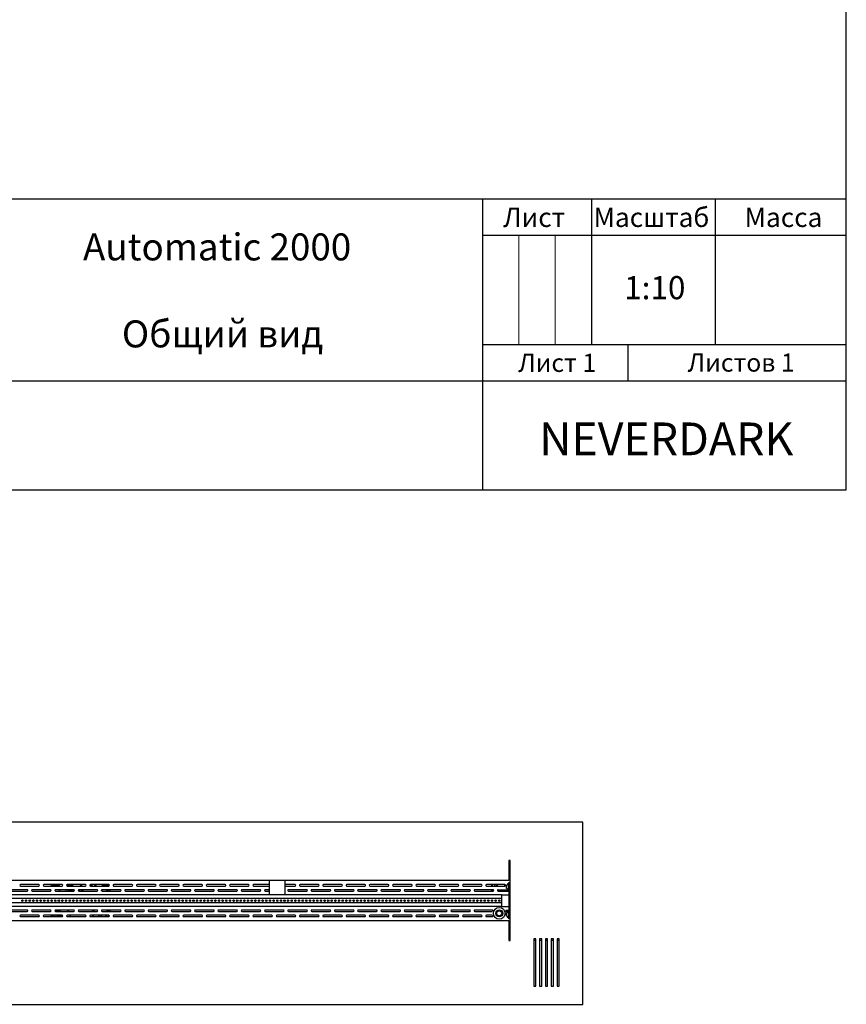
# Model space of a CAD drawing. Units: millimetres. Extents: x -3044 to 3202, y -117 to 6795.
# Drawn here: x 178 to 292, y -66 to 70 of the extents above; entities that cross this region are included whole.
import ezdxf

# ---------------------------------------------------------------- set-up
doc = ezdxf.new("R2010")
doc.units = ezdxf.units.MM
doc.styles.add('SLDTEXTSTYLE0', font='TXT', dxfattribs={"width": 0.605, "bigfont": 'bigfont'})
doc.styles.add('SLDTEXTSTYLE1', font='TXT', dxfattribs={"width": 0.605})

msp = doc.modelspace()

# ---------------------------------------------------------------- linework, layer by layer
at = {"color": 7, "linetype": 'Continuous', "lineweight": 25}
for p, q in [((291.75, 5.14), (291.75, 204.98)), ((172.34, 45.14), (291.75, 45.14)), ((241.75, 45.14), (241.75, 5.14)), ((256.75, 45.14), (256.75, 25.14)), ((273.75, 45.14), (273.75, 25.14)), ((241.75, 40.14), (291.75, 40.14)), ((241.75, 25.14), (291.75, 25.14)), ((261.75, 25.14), (261.75, 20.14)), ((172.34, 20.14), (291.75, 20.14)), ((12.64, 5.14), (291.75, 5.14)), ((255.57, -40.51), (55.57, -40.51)), ((255.57, -65.51), (255.57, -40.51)), ((245.57, -45.76), (245.37, -45.76)), ((245.37, -45.76), (245.37, -48.51)), ((245.55, -47.51), (245.55, -45.76)), ((245.57, -56.76), (245.57, -45.76)), ((245.37, -48.51), (65.77, -48.51)), ((212.47, -48.51), (212.47, -50.45)), ((214.67, -50.45), (214.67, -48.51)), ((245.37, -47.51), (245.57, -47.51)), ((179.22, -49.76), (176.72, -49.76)), ((176.72, -49.96), (179.22, -49.96)), ((180.82, -49.06), (178.32, -49.06)), ((178.32, -49.26), (180.82, -49.26)), ((182.42, -49.76), (179.92, -49.76)), ((179.92, -49.96), (182.42, -49.96)), ((184.02, -49.06), (181.52, -49.06)), ((181.52, -49.26), (184.02, -49.26)), ((182.57, -49.26), (182.57, -49.06)), ((182.59, -49.06), (182.59, -49.26)), ((182.84, -49.25), (182.85, -49.24)), ((182.86, -49.22), (182.85, -49.24)), ((185.62, -49.76), (183.12, -49.76)), ((183.12, -49.96), (185.62, -49.96)), ((184.58, -49.96), (184.58, -49.76)), ((184.75, -49.06), (184.62, -49.13)), ((187.22, -49.06), (184.72, -49.06)), ((184.72, -49.26), (187.22, -49.26)), ((184.87, -49.26), (184.87, -49.06)), ((184.87, -49.96), (184.87, -49.76)), ((184.89, -49.06), (184.89, -49.26)), ((184.89, -49.76), (184.89, -49.96)), ((184.95, -49.26), (184.95, -49.06)), ((184.95, -49.96), (184.95, -49.76)), ((184.97, -49.06), (184.97, -49.26)), ((184.97, -49.76), (184.97, -49.96)), ((184.98, -49.06), (184.98, -49.26)), ((184.98, -49.76), (184.98, -49.96)), ((185.1, -49.26), (185.1, -49.06)), ((185.1, -49.96), (185.1, -49.76)), ((185.11, -49.06), (185.11, -49.26)), ((185.11, -49.76), (185.11, -49.96)), ((185.23, -49.26), (185.23, -49.06)), ((185.23, -49.96), (185.23, -49.76)), ((185.24, -49.06), (185.24, -49.26)), ((185.24, -49.76), (185.24, -49.96)), ((185.36, -49.26), (185.36, -49.06)), ((185.36, -49.96), (185.36, -49.76)), ((185.37, -49.26), (185.37, -49.06)), ((185.37, -49.96), (185.37, -49.76)), ((185.39, -49.06), (185.39, -49.26)), ((185.39, -49.76), (185.39, -49.96)), ((185.45, -49.26), (185.45, -49.06)), ((185.45, -49.96), (185.45, -49.76)), ((185.47, -49.06), (185.47, -49.26)), ((185.47, -49.76), (185.47, -49.96)), ((188.82, -49.76), (186.32, -49.76)), ((186.32, -49.96), (188.82, -49.96)), ((186.47, -49.96), (186.47, -49.76)), ((186.59, -49.06), (186.52, -49.26)), ((186.67, -49.06), (186.67, -49.26)), ((186.67, -49.76), (186.67, -49.96)), ((186.8, -49.96), (186.95, -49.74)), ((190.42, -49.06), (187.92, -49.06)), ((187.92, -49.26), (190.42, -49.26)), ((192.02, -49.76), (189.52, -49.76)), ((189.52, -49.96), (192.02, -49.96)), ((190.27, -49.96), (190.12, -49.76)), ((190.14, -49.76), (190.28, -49.96)), ((190.28, -49.22), (190.28, -49.24)), ((190.28, -49.24), (190.29, -49.25)), ((190.55, -49.96), (190.55, -49.76)), ((190.57, -49.76), (190.57, -49.96)), ((193.62, -49.06), (191.12, -49.06)), ((191.12, -49.26), (193.62, -49.26)), ((195.22, -49.76), (192.72, -49.76)), ((192.72, -49.96), (195.22, -49.96)), ((196.82, -49.06), (194.32, -49.06)), ((194.32, -49.26), (196.82, -49.26)), ((198.42, -49.76), (195.92, -49.76)), ((195.92, -49.96), (198.42, -49.96)), ((200.02, -49.06), (197.52, -49.06)), ((197.52, -49.26), (200.02, -49.26)), ((201.62, -49.76), (199.12, -49.76)), ((199.12, -49.96), (201.62, -49.96)), ((203.22, -49.06), (200.72, -49.06)), ((200.72, -49.26), (203.22, -49.26)), ((204.82, -49.76), (202.32, -49.76)), ((202.32, -49.96), (204.82, -49.96)), ((206.42, -49.06), (203.92, -49.06)), ((203.92, -49.26), (206.42, -49.26)), ((208.02, -49.76), (205.52, -49.76)), ((205.52, -49.96), (208.02, -49.96)), ((209.62, -49.06), (207.12, -49.06)), ((207.12, -49.26), (209.62, -49.26)), ((211.22, -49.76), (208.72, -49.76)), ((208.72, -49.96), (211.22, -49.96)), ((212.47, -49.06), (210.32, -49.06)), ((210.32, -49.26), (212.47, -49.26)), ((212.47, -49.76), (211.92, -49.76)), ((211.92, -49.96), (212.47, -49.96)), ((216.02, -49.06), (214.67, -49.06)), ((214.67, -49.26), (216.02, -49.26)), ((217.62, -49.76), (215.12, -49.76)), ((215.12, -49.96), (217.62, -49.96)), ((219.22, -49.06), (216.72, -49.06)), ((216.72, -49.26), (219.22, -49.26)), ((220.82, -49.76), (218.32, -49.76)), ((218.32, -49.96), (220.82, -49.96)), ((222.42, -49.06), (219.92, -49.06)), ((219.92, -49.26), (222.42, -49.26)), ((224.02, -49.76), (221.52, -49.76)), ((221.52, -49.96), (224.02, -49.96)), ((225.62, -49.06), (223.12, -49.06)), ((223.12, -49.26), (225.62, -49.26)), ((227.22, -49.76), (224.72, -49.76)), ((224.72, -49.96), (227.22, -49.96)), ((228.82, -49.06), (226.32, -49.06)), ((226.32, -49.26), (228.82, -49.26)), ((230.42, -49.76), (227.92, -49.76)), ((227.92, -49.96), (230.42, -49.96)), ((232.02, -49.06), (229.52, -49.06)), ((229.52, -49.26), (232.02, -49.26)), ((233.62, -49.76), (231.12, -49.76)), ((231.12, -49.96), (233.62, -49.96)), ((235.22, -49.06), (232.72, -49.06)), ((232.72, -49.26), (235.22, -49.26)), ((236.82, -49.76), (234.32, -49.76)), ((234.32, -49.96), (236.82, -49.96)), ((238.42, -49.06), (235.92, -49.06)), ((235.92, -49.26), (238.42, -49.26)), ((240.02, -49.76), (237.52, -49.76)), ((237.52, -49.96), (240.02, -49.96)), ((241.62, -49.06), (239.12, -49.06)), ((239.12, -49.26), (241.62, -49.26)), ((243.22, -49.76), (240.72, -49.76)), ((240.72, -49.96), (243.22, -49.96)), ((244.82, -49.06), (242.32, -49.06)), ((242.32, -49.26), (244.82, -49.26)), ((243.07, -49.26), (243.07, -49.06)), ((243.07, -49.96), (243.07, -49.76)), ((243.09, -49.06), (243.09, -49.26)), ((243.09, -49.76), (243.09, -49.96)), ((243.45, -49.26), (243.45, -49.06)), ((243.47, -49.06), (243.47, -49.26)), ((243.47, -49.06), (243.47, -49.26)), ((243.76, -49.26), (243.76, -49.06)), ((243.78, -49.06), (243.78, -49.26)), ((243.82, -49.82), (245.15, -49.82)), ((243.83, -49.81), (245.15, -49.81)), ((243.92, -49.76), (245.21, -49.76)), ((243.92, -49.96), (245.37, -49.96)), ((244.86, -49.25), (244.86, -49.07)), ((244.86, -49.96), (244.86, -49.82)), ((244.87, -49.07), (244.87, -49.24)), ((244.87, -49.82), (244.87, -49.96)), ((245.09, -49.45), (245.09, -49.13)), ((245.09, -49.6), (245.09, -49.45)), ((245.15, -49.81), (245.15, -49.76)), ((245.15, -49.82), (245.15, -49.81)), ((245.16, -49.96), (245.16, -49.83)), ((245.17, -49.96), (245.17, -49.76)), ((245.19, -49.76), (245.19, -49.96)), ((245.37, -48.89), (245.33, -48.89)), ((245.33, -49.53), (245.33, -48.89)), ((245.33, -49.84), (245.33, -49.53)), ((245.33, -49.84), (245.37, -49.84)), ((245.37, -48.77), (245.57, -48.77)), ((245.37, -48.97), (245.37, -48.77)), ((245.57, -48.97), (245.37, -48.97)), ((245.37, -48.97), (245.37, -53.57)), ((244.37, -50.45), (66.77, -50.45)), ((244.37, -50.98), (66.77, -50.98)), ((244.37, -50.45), (244.37, -50.98)), ((244.37, -50.45), (245.37, -50.45)), ((244.37, -50.98), (244.37, -51.54)), ((245.37, -50.45), (245.37, -52.06)), ((66.77, -51.54), (244.37, -51.54)), ((244.37, -52.06), (66.77, -52.06)), ((179.22, -52.56), (176.72, -52.56)), ((182.42, -52.56), (179.92, -52.56)), ((183.57, -52.61), (183.03, -52.61)), ((185.62, -52.56), (183.12, -52.56)), ((183.59, -52.76), (183.57, -52.61)), ((188.82, -52.56), (186.32, -52.56)), ((188.25, -52.76), (188.25, -52.56)), ((188.45, -52.76), (188.25, -52.74)), ((188.27, -52.56), (188.27, -52.76)), ((192.02, -52.56), (189.52, -52.56)), ((190.42, -52.61), (190.22, -52.61)), ((190.42, -52.76), (190.42, -52.56)), ((190.44, -52.56), (190.44, -52.76)), ((190.55, -52.76), (190.55, -52.56)), ((190.57, -52.56), (190.57, -52.76)), ((195.22, -52.56), (192.72, -52.56)), ((198.42, -52.56), (195.92, -52.56)), ((201.62, -52.56), (199.12, -52.56)), ((204.82, -52.56), (202.32, -52.56)), ((208.02, -52.56), (205.52, -52.56)), ((211.22, -52.56), (208.72, -52.56)), ((214.42, -52.56), (211.92, -52.56)), ((217.62, -52.56), (215.12, -52.56)), ((220.82, -52.56), (218.32, -52.56)), ((224.02, -52.56), (221.52, -52.56)), ((227.22, -52.56), (224.72, -52.56)), ((230.42, -52.56), (227.92, -52.56)), ((233.62, -52.56), (231.12, -52.56)), ((236.82, -52.56), (234.32, -52.56)), ((240.02, -52.56), (237.52, -52.56)), ((243.17, -52.56), (240.72, -52.56)), ((244.37, -51.54), (244.37, -52.06)), ((244.37, -52.06), (245.37, -52.06)), ((244.96, -52.56), (245.37, -52.56)), ((245.37, -52.69), (245.33, -52.69)), ((245.33, -53.64), (245.33, -52.69)), ((65.77, -54.01), (245.37, -54.01)), ((176.72, -52.76), (179.22, -52.76)), ((180.82, -53.26), (178.32, -53.26)), ((178.32, -53.46), (180.82, -53.46)), ((179.92, -52.76), (182.42, -52.76)), ((184.02, -53.26), (181.52, -53.26)), ((181.52, -53.46), (184.02, -53.46)), ((182.57, -53.46), (182.57, -53.26)), ((182.59, -53.26), (182.59, -53.46)), ((182.7, -53.46), (182.7, -53.26)), ((182.72, -53.26), (182.72, -53.46)), ((183.01, -53.37), (183.04, -53.46)), ((183.12, -52.76), (185.62, -52.76)), ((183.68, -53.3), (183.67, -53.26)), ((183.89, -53.29), (183.88, -53.26)), ((187.22, -53.26), (184.72, -53.26)), ((184.72, -53.46), (187.22, -53.46)), ((186.32, -52.76), (188.82, -52.76)), ((190.42, -53.26), (187.92, -53.26)), ((187.92, -53.46), (190.42, -53.46)), ((188.25, -53.46), (188.25, -53.26)), ((188.27, -53.26), (188.27, -53.46)), ((189.26, -53.26), (189.19, -53.46)), ((189.46, -53.26), (189.4, -53.46)), ((189.52, -52.76), (192.02, -52.76)), ((189.99, -53.33), (189.86, -53.26)), ((190.35, -53.46), (190.39, -53.26)), ((190.42, -53.46), (190.42, -53.26)), ((190.44, -53.26), (190.44, -53.45)), ((193.62, -53.26), (191.12, -53.26)), ((191.12, -53.46), (193.62, -53.46)), ((192.72, -52.76), (195.22, -52.76)), ((196.82, -53.26), (194.32, -53.26)), ((194.32, -53.46), (196.82, -53.46)), ((195.92, -52.76), (198.42, -52.76)), ((200.02, -53.26), (197.52, -53.26)), ((197.52, -53.46), (200.02, -53.46)), ((199.12, -52.76), (201.62, -52.76)), ((203.22, -53.26), (200.72, -53.26)), ((200.72, -53.46), (203.22, -53.46)), ((202.32, -52.76), (204.82, -52.76)), ((206.42, -53.26), (203.92, -53.26)), ((203.92, -53.46), (206.42, -53.46)), ((205.52, -52.76), (208.02, -52.76)), ((209.62, -53.26), (207.12, -53.26)), ((207.12, -53.46), (209.62, -53.46)), ((208.72, -52.76), (211.22, -52.76)), ((212.82, -53.26), (210.32, -53.26)), ((210.32, -53.46), (212.82, -53.46)), ((211.92, -52.76), (214.42, -52.76)), ((216.02, -53.26), (213.52, -53.26)), ((213.52, -53.46), (216.02, -53.46)), ((215.12, -52.76), (217.62, -52.76)), ((219.22, -53.26), (216.72, -53.26)), ((216.72, -53.46), (219.22, -53.46)), ((218.32, -52.76), (220.82, -52.76)), ((222.42, -53.26), (219.92, -53.26)), ((219.92, -53.46), (222.42, -53.46)), ((221.52, -52.76), (224.02, -52.76)), ((225.62, -53.26), (223.12, -53.26)), ((223.12, -53.46), (225.62, -53.46)), ((224.72, -52.76), (227.22, -52.76)), ((228.82, -53.26), (226.32, -53.26)), ((226.32, -53.46), (228.82, -53.46)), ((227.92, -52.76), (230.42, -52.76)), ((232.02, -53.26), (229.52, -53.26)), ((229.52, -53.46), (232.02, -53.46)), ((231.12, -52.76), (233.62, -52.76)), ((235.22, -53.26), (232.72, -53.26)), ((232.72, -53.46), (235.22, -53.46)), ((234.32, -52.76), (236.82, -52.76)), ((238.42, -53.26), (235.92, -53.26)), ((235.92, -53.46), (238.42, -53.46)), ((237.52, -52.76), (240.02, -52.76)), ((241.62, -53.26), (239.12, -53.26)), ((239.12, -53.46), (241.62, -53.46)), ((240.72, -52.76), (243.1, -52.76)), ((243.1, -53.26), (242.32, -53.26)), ((242.32, -53.46), (243.17, -53.46)), ((245.04, -52.76), (245.23, -52.76)), ((245.09, -53.4), (245.09, -52.93)), ((245.33, -53.64), (245.37, -53.64)), ((245.37, -53.57), (245.57, -53.57)), ((245.37, -53.77), (245.37, -53.57)), ((245.57, -53.77), (245.37, -53.77)), ((245.37, -54.01), (245.37, -56.76)), ((245.57, -55.01), (245.37, -55.01)), ((245.37, -56.76), (245.57, -56.76)), ((248.82, -56.51), (248.82, -63.01)), ((249.12, -56.51), (248.82, -56.51)), ((248.82, -56.71), (249.12, -56.71)), ((249.12, -63.01), (249.12, -56.51)), ((249.62, -56.51), (249.62, -63.01)), ((249.92, -56.51), (249.62, -56.51)), ((249.62, -56.71), (249.92, -56.71)), ((249.92, -63.01), (249.92, -56.51)), ((250.42, -56.51), (250.42, -63.01)), ((250.72, -56.51), (250.42, -56.51)), ((250.42, -56.71), (250.72, -56.71)), ((250.72, -63.01), (250.72, -56.51)), ((251.22, -56.51), (251.22, -63.01)), ((251.52, -56.51), (251.22, -56.51)), ((251.22, -56.71), (251.52, -56.71)), ((251.52, -63.01), (251.52, -56.51)), ((252.02, -56.51), (252.02, -63.01)), ((252.32, -56.51), (252.02, -56.51)), ((252.02, -56.71), (252.32, -56.71)), ((252.32, -63.01), (252.32, -56.51)), ((248.82, -63.01), (249.12, -63.01)), ((249.62, -63.01), (249.92, -63.01)), ((250.42, -63.01), (250.72, -63.01)), ((251.22, -63.01), (251.52, -63.01)), ((252.02, -63.01), (252.32, -63.01)), ((55.57, -65.51), (255.57, -65.51))]:
    msp.add_line(p, q, dxfattribs=at)
at = {"color": 7, "linetype": 'Continuous', "lineweight": 18}
for p, q in [((246.75, 40.14), (246.75, 25.14)), ((251.75, 40.14), (251.75, 25.14))]:
    msp.add_line(p, q, dxfattribs=at)
at = {"color": 7, "linetype": 'Continuous', "lineweight": 25, "flags": 128}
for points in [[(183.56, -49.06), (183.44, -49.16), (183.34, -49.26)], [(183.44, -49.26), (183.58, -49.13), (183.67, -49.06)], [(183.69, -49.06), (183.6, -49.13), (183.46, -49.26)], [(183.57, -49.96), (183.65, -49.86), (183.75, -49.76)], [(183.8, -49.76), (183.68, -49.89), (183.62, -49.96)], [(188.72, -49.26), (188.59, -49.17), (188.39, -49.06)], [(188.46, -49.06), (188.6, -49.13), (188.79, -49.26)], [(189.52, -49.96), (189.45, -49.88), (189.42, -49.84)], [(189.43, -49.81), (189.48, -49.86), (189.57, -49.96)], [(189.67, -49.26), (189.55, -49.15), (189.45, -49.06)], [(189.47, -49.06), (189.55, -49.13), (189.69, -49.26)], [(189.79, -49.26), (189.69, -49.16), (189.58, -49.06)], [(184.89, -52.76), (184.87, -52.65), (184.87, -52.56)], [(184.89, -52.56), (184.89, -52.65), (184.91, -52.76)], [(185.16, -53.46), (185.09, -53.34), (185.04, -53.26)]]:
    msp.add_lwpolyline(points, dxfattribs=at)
at = {"color": 7, "linetype": 'Continuous', "lineweight": 25}
for centre, radius in [((178.57, -51.27), 0.1), ((179.07, -51.27), 0.1), ((179.57, -51.27), 0.1), ((180.07, -51.27), 0.1), ((180.57, -51.27), 0.1), ((181.07, -51.27), 0.1), ((181.57, -51.27), 0.1), ((182.07, -51.27), 0.1), ((182.57, -51.27), 0.1), ((183.07, -51.27), 0.1), ((183.57, -51.27), 0.1), ((184.07, -51.27), 0.1), ((184.57, -51.27), 0.1), ((185.07, -51.27), 0.1), ((185.57, -51.27), 0.1), ((186.07, -51.27), 0.1), ((186.57, -51.27), 0.1), ((187.07, -51.27), 0.1), ((187.57, -51.27), 0.1), ((188.07, -51.27), 0.1), ((188.57, -51.27), 0.1), ((189.07, -51.27), 0.1), ((189.57, -51.27), 0.1), ((190.07, -51.27), 0.1), ((190.57, -51.27), 0.1), ((191.07, -51.27), 0.1), ((191.57, -51.27), 0.1), ((192.07, -51.27), 0.1), ((192.57, -51.27), 0.1), ((193.07, -51.27), 0.1), ((193.57, -51.27), 0.1), ((194.07, -51.27), 0.1), ((194.57, -51.27), 0.1), ((195.07, -51.27), 0.1), ((195.57, -51.27), 0.1), ((196.07, -51.27), 0.1), ((196.57, -51.27), 0.1), ((197.07, -51.27), 0.1), ((197.57, -51.27), 0.1), ((198.07, -51.27), 0.1), ((198.57, -51.27), 0.1), ((199.07, -51.27), 0.1), ((199.57, -51.27), 0.1), ((200.07, -51.27), 0.1), ((200.57, -51.27), 0.1), ((201.07, -51.27), 0.1), ((201.57, -51.27), 0.1), ((202.07, -51.27), 0.1), ((202.57, -51.27), 0.1), ((203.07, -51.27), 0.1), ((203.57, -51.27), 0.1), ((204.07, -51.27), 0.1), ((204.57, -51.27), 0.1), ((205.07, -51.27), 0.1), ((205.57, -51.27), 0.1), ((206.07, -51.27), 0.1), ((206.57, -51.27), 0.1), ((207.07, -51.27), 0.1), ((207.57, -51.27), 0.1), ((208.07, -51.27), 0.1), ((208.57, -51.27), 0.1), ((209.07, -51.27), 0.1), ((209.57, -51.27), 0.1), ((210.07, -51.27), 0.1), ((210.57, -51.27), 0.1), ((211.07, -51.27), 0.1), ((211.57, -51.27), 0.1), ((212.07, -51.27), 0.1), ((212.57, -51.27), 0.1), ((213.07, -51.27), 0.1), ((213.57, -51.27), 0.1), ((214.07, -51.27), 0.1), ((214.57, -51.27), 0.1), ((215.07, -51.27), 0.1), ((215.57, -51.27), 0.1), ((216.07, -51.27), 0.1), ((216.57, -51.27), 0.1), ((217.07, -51.27), 0.1), ((217.57, -51.27), 0.1), ((218.07, -51.27), 0.1), ((218.57, -51.27), 0.1), ((219.07, -51.27), 0.1), ((219.57, -51.27), 0.1), ((220.07, -51.27), 0.1), ((220.57, -51.27), 0.1), ((221.07, -51.27), 0.1), ((221.57, -51.27), 0.1), ((222.07, -51.27), 0.1), ((222.57, -51.27), 0.1), ((223.07, -51.27), 0.1), ((223.57, -51.27), 0.1), ((224.07, -51.27), 0.1), ((224.57, -51.27), 0.1), ((225.07, -51.27), 0.1), ((225.57, -51.27), 0.1), ((226.07, -51.27), 0.1), ((226.57, -51.27), 0.1), ((227.07, -51.27), 0.1), ((227.57, -51.27), 0.1), ((228.07, -51.27), 0.1), ((228.57, -51.27), 0.1), ((229.07, -51.27), 0.1), ((229.57, -51.27), 0.1), ((230.07, -51.27), 0.1), ((230.57, -51.27), 0.1), ((231.07, -51.27), 0.1), ((231.57, -51.27), 0.1), ((232.07, -51.27), 0.1), ((232.57, -51.27), 0.1), ((233.07, -51.27), 0.1), ((233.57, -51.27), 0.1), ((234.07, -51.27), 0.1), ((234.57, -51.27), 0.1), ((235.07, -51.27), 0.1), ((235.57, -51.27), 0.1), ((236.07, -51.27), 0.1), ((236.57, -51.27), 0.1), ((237.07, -51.27), 0.1), ((237.57, -51.27), 0.1), ((238.07, -51.27), 0.1), ((238.57, -51.27), 0.1), ((239.07, -51.27), 0.1), ((239.57, -51.27), 0.1), ((240.07, -51.27), 0.1), ((240.57, -51.27), 0.1), ((241.07, -51.27), 0.1), ((241.57, -51.27), 0.1), ((242.07, -51.27), 0.1), ((242.57, -51.27), 0.1), ((243.07, -51.27), 0.1), ((243.57, -51.27), 0.1), ((244.07, -51.27), 0.1), ((244.07, -53.01), 0.81), ((244.07, -53.01), 0.475), ((244.07, -53.01), 0.335)]:
    msp.add_circle(centre, radius, dxfattribs=at)
for centre, radius, start, end in [((178.32, -49.16), 0.1, 90, 270), ((179.22, -49.86), 0.1, 270, 90), ((179.92, -49.86), 0.1, 90, 270), ((180.82, -49.16), 0.1, 270, 90), ((181.52, -49.16), 0.1, 90, 270), ((182.42, -49.86), 0.1, 270, 90), ((182.82, -49.33), 0.12, 70.5288, 141.7665), ((182.97, -48.91), 0.27, 213.749, 270), ((182.82, -49.33), 0.1, 70.5288, 132.0431), ((182.97, -48.91), 0.25, 216.8699, 270), ((182.82, -49.33), 0.08, 70.5288, 111.8285), ((182.97, -48.91), 0.225, 221.8103, 318.1897), ((182.97, -48.91), 0.35, 250.5288, 334.6231), ((182.97, -48.91), 0.33, 250.5288, 332.9643), ((182.97, -48.91), 0.25, 270, 323.1301), ((182.97, -48.91), 0.27, 270, 326.251), ((183.12, -49.86), 0.1, 90, 270), ((182.97, -48.91), 0.37, 288.9246, 336.0835), ((186.57, -52.51), 4.62, 131.6901, 135.2945), ((186.57, -52.51), 4.6, 131.4096, 135.0474), ((184.02, -49.16), 0.1, 270, 90), ((184.72, -49.16), 0.1, 90, 270), ((185.62, -49.86), 0.1, 270, 90), ((186.32, -49.86), 0.1, 90, 270), ((187.22, -49.16), 0.1, 270, 90), ((187.92, -49.16), 0.1, 90, 270), ((188.82, -49.86), 0.1, 270, 90), ((189.52, -49.86), 0.1, 90, 270), ((186.57, -52.51), 4.6, 44.9526, 48.5904), ((186.57, -52.51), 4.62, 44.7055, 48.3099), ((190.17, -48.91), 0.37, 203.9165, 251.0754), ((190.17, -48.91), 0.35, 205.3769, 289.4712), ((190.17, -48.91), 0.33, 207.0357, 289.4712), ((190.17, -48.91), 0.27, 213.749, 270), ((190.17, -48.91), 0.25, 216.8699, 270), ((190.17, -48.91), 0.225, 221.8103, 318.1897), ((190.17, -48.91), 0.25, 270, 323.1301), ((190.17, -48.91), 0.27, 270, 326.251), ((190.32, -49.67), 0.12, 223.9504, 316.0496), ((190.32, -49.67), 0.1, 236.3919, 303.6081), ((190.32, -49.33), 0.12, 38.2335, 109.4712), ((190.32, -49.33), 0.1, 47.9569, 109.4712), ((190.32, -49.33), 0.08, 68.1715, 109.4712), ((190.42, -49.16), 0.1, 270, 90), ((191.12, -49.16), 0.1, 90, 270), ((192.02, -49.86), 0.1, 270, 90), ((192.72, -49.86), 0.1, 90, 270), ((193.62, -49.16), 0.1, 270, 90), ((194.32, -49.16), 0.1, 90, 270), ((195.22, -49.86), 0.1, 270, 90), ((195.92, -49.86), 0.1, 90, 270), ((196.82, -49.16), 0.1, 270, 90), ((197.52, -49.16), 0.1, 90, 270), ((198.42, -49.86), 0.1, 270, 90), ((199.12, -49.86), 0.1, 90, 270), ((200.02, -49.16), 0.1, 270, 90), ((200.72, -49.16), 0.1, 90, 270), ((201.62, -49.86), 0.1, 270, 90), ((202.32, -49.86), 0.1, 90, 270), ((203.22, -49.16), 0.1, 270, 90), ((203.92, -49.16), 0.1, 90, 270), ((204.82, -49.86), 0.1, 270, 90), ((205.52, -49.86), 0.1, 90, 270), ((206.42, -49.16), 0.1, 270, 90), ((207.12, -49.16), 0.1, 90, 270), ((208.02, -49.86), 0.1, 270, 90), ((208.72, -49.86), 0.1, 90, 270), ((209.62, -49.16), 0.1, 270, 90), ((210.32, -49.16), 0.1, 90, 270), ((211.22, -49.86), 0.1, 270, 90), ((211.92, -49.86), 0.1, 90, 270), ((215.12, -49.86), 0.1, 90, 270), ((216.02, -49.16), 0.1, 270, 90), ((216.72, -49.16), 0.1, 90, 270), ((217.62, -49.86), 0.1, 270, 90), ((218.32, -49.86), 0.1, 90, 270), ((219.22, -49.16), 0.1, 270, 90), ((219.92, -49.16), 0.1, 90, 270), ((220.82, -49.86), 0.1, 270, 90), ((221.52, -49.86), 0.1, 90, 270), ((222.42, -49.16), 0.1, 270, 90), ((223.12, -49.16), 0.1, 90, 270), ((224.02, -49.86), 0.1, 270, 90), ((224.72, -49.86), 0.1, 90, 270), ((225.62, -49.16), 0.1, 270, 90), ((226.32, -49.16), 0.1, 90, 270), ((227.22, -49.86), 0.1, 270, 90), ((227.92, -49.86), 0.1, 90, 270), ((228.82, -49.16), 0.1, 270, 90), ((229.52, -49.16), 0.1, 90, 270), ((230.42, -49.86), 0.1, 270, 90), ((231.12, -49.86), 0.1, 90, 270), ((232.02, -49.16), 0.1, 270, 90), ((232.72, -49.16), 0.1, 90, 270), ((233.62, -49.86), 0.1, 270, 90), ((234.32, -49.86), 0.1, 90, 270), ((235.22, -49.16), 0.1, 270, 90), ((235.92, -49.16), 0.1, 90, 270), ((236.82, -49.86), 0.1, 270, 90), ((237.52, -49.86), 0.1, 90, 270), ((238.42, -49.16), 0.1, 270, 90), ((239.12, -49.16), 0.1, 90, 270), ((240.02, -49.86), 0.1, 270, 90), ((240.72, -49.86), 0.1, 90, 270), ((241.62, -49.16), 0.1, 270, 90), ((242.32, -49.16), 0.1, 90, 270), ((243.22, -49.86), 0.1, 270, 90), ((243.92, -49.86), 0.1, 90, 270), ((244.82, -49.16), 0.1, 270, 90), ((245.57, -49.37), 0.532, 116.6616, 153.4591), ((245.57, -49.37), 0.532, 206.5409, 243.3384), ((245.15, -49.83), 0.0179, 11.4218, 98.0495), ((245.15, -49.84), 0.02, 0, 90), ((179.22, -52.66), 0.1, 270, 90), ((179.92, -52.66), 0.1, 90, 270), ((182.42, -52.66), 0.1, 270, 90), ((183.12, -52.66), 0.1, 90, 270), ((185.62, -52.66), 0.1, 270, 90), ((186.32, -52.66), 0.1, 90, 270), ((188.82, -52.66), 0.1, 270, 90), ((189.52, -52.66), 0.1, 90, 270), ((192.02, -52.66), 0.1, 270, 90), ((192.72, -52.66), 0.1, 90, 270), ((195.22, -52.66), 0.1, 270, 90), ((195.92, -52.66), 0.1, 90, 270), ((198.42, -52.66), 0.1, 270, 90), ((199.12, -52.66), 0.1, 90, 270), ((201.62, -52.66), 0.1, 270, 90), ((202.32, -52.66), 0.1, 90, 270), ((204.82, -52.66), 0.1, 270, 90), ((205.52, -52.66), 0.1, 90, 270), ((208.02, -52.66), 0.1, 270, 90), ((208.72, -52.66), 0.1, 90, 270), ((211.22, -52.66), 0.1, 270, 90), ((211.92, -52.66), 0.1, 90, 270), ((214.42, -52.66), 0.1, 270, 90), ((215.12, -52.66), 0.1, 90, 270), ((217.62, -52.66), 0.1, 270, 90), ((218.32, -52.66), 0.1, 90, 270), ((220.82, -52.66), 0.1, 270, 90), ((221.52, -52.66), 0.1, 90, 270), ((224.02, -52.66), 0.1, 270, 90), ((224.72, -52.66), 0.1, 90, 270), ((227.22, -52.66), 0.1, 270, 90), ((227.92, -52.66), 0.1, 90, 270), ((230.42, -52.66), 0.1, 270, 90), ((231.12, -52.66), 0.1, 90, 270), ((233.62, -52.66), 0.1, 270, 90), ((234.32, -52.66), 0.1, 90, 270), ((236.82, -52.66), 0.1, 270, 90), ((237.52, -52.66), 0.1, 90, 270), ((240.02, -52.66), 0.1, 270, 90), ((240.72, -52.66), 0.1, 90, 270), ((244.07, -53.01), 1, 153.2563, 165.5225), ((244.07, -53.01), 1, 14.4775, 26.7437), ((245.57, -53.17), 0.532, 116.6616, 153.4591), ((178.32, -53.36), 0.1, 90, 270), ((180.82, -53.36), 0.1, 270, 90), ((181.52, -53.36), 0.1, 90, 270), ((186.57, -52.51), 3.9, 191.0875, 194.0985), ((184.02, -53.36), 0.1, 270, 90), ((184.72, -53.36), 0.1, 90, 270), ((186.57, -52.51), 1.68, 206.5148, 214.4354), ((187.22, -53.36), 0.1, 270, 90), ((187.92, -53.36), 0.1, 90, 270), ((190.42, -53.36), 0.1, 270, 90), ((191.12, -53.36), 0.1, 90, 270), ((193.62, -53.36), 0.1, 270, 90), ((194.32, -53.36), 0.1, 90, 270), ((196.82, -53.36), 0.1, 270, 90), ((197.52, -53.36), 0.1, 90, 270), ((200.02, -53.36), 0.1, 270, 90), ((200.72, -53.36), 0.1, 90, 270), ((203.22, -53.36), 0.1, 270, 90), ((203.92, -53.36), 0.1, 90, 270), ((206.42, -53.36), 0.1, 270, 90), ((207.12, -53.36), 0.1, 90, 270), ((209.62, -53.36), 0.1, 270, 90), ((210.32, -53.36), 0.1, 90, 270), ((212.82, -53.36), 0.1, 270, 90), ((213.52, -53.36), 0.1, 90, 270), ((216.02, -53.36), 0.1, 270, 90), ((216.72, -53.36), 0.1, 90, 270), ((219.22, -53.36), 0.1, 270, 90), ((219.92, -53.36), 0.1, 90, 270), ((222.42, -53.36), 0.1, 270, 90), ((223.12, -53.36), 0.1, 90, 270), ((225.62, -53.36), 0.1, 270, 90), ((226.32, -53.36), 0.1, 90, 270), ((228.82, -53.36), 0.1, 270, 90), ((229.52, -53.36), 0.1, 90, 270), ((232.02, -53.36), 0.1, 270, 90), ((232.72, -53.36), 0.1, 90, 270), ((235.22, -53.36), 0.1, 270, 90), ((235.92, -53.36), 0.1, 90, 270), ((238.42, -53.36), 0.1, 270, 90), ((239.12, -53.36), 0.1, 90, 270), ((241.62, -53.36), 0.1, 270, 90), ((242.32, -53.36), 0.1, 90, 270), ((244.07, -53.01), 1, 194.4775, 206.7437), ((245.57, -53.17), 0.532, 206.5409, 243.3384)]:
    msp.add_arc(centre, radius, start, end, dxfattribs=at)
for points, knots in [([(186.4, -49.76), (186.38, -49.81), (186.37, -49.87), (186.37, -49.94), (186.37, -49.96)], [0, 0, 0, 0, 0.781571, 1, 1, 1, 1]), ([(188.24, -49.26), (188.2, -49.23), (188.07, -49.17), (187.94, -49.12), (187.85, -49.08)], [0, 0, 0, 0, 0.312544, 1, 1, 1, 1]), ([(183.79, -52.75), (183.79, -52.75), (183.68, -52.71), (183.56, -52.64), (183.46, -52.56), (183.45, -52.56)], [0, 0, 0, 0, 0.01717, 0.894551, 1, 1, 1, 1]), ([(190.22, -52.76), (190.22, -52.75), (190.23, -52.69), (190.22, -52.62), (190.22, -52.56)], [0, 0, 0, 0, 0.0160159, 1, 1, 1, 1]), ([(182.75, -53.46), (182.75, -53.4), (182.74, -53.33), (182.73, -53.27), (182.73, -53.26)], [0, 0, 0, 0, 0.819911, 1, 1, 1, 1]), ([(183.06, -53.26), (183.06, -53.26), (183.04, -53.27), (183.02, -53.3), (183.01, -53.33), (183.01, -53.36), (183.01, -53.37)], [0, 0, 0, 0, 0.134152, 0.425148, 0.722179, 1, 1, 1, 1]), ([(183.23, -53.26), (183.38, -53.28), (183.66, -53.32), (183.94, -53.29), (184.08, -53.28)], [0, 0, 0, 0, 0.509819, 1, 1, 1, 1]), ([(188.96, -53.26), (188.96, -53.26), (189.03, -53.31), (189.09, -53.39), (189.14, -53.46)], [0, 0, 0, 0, 0.012611, 1, 1, 1, 1]), ([(189.99, -53.33), (189.99, -53.34), (190.01, -53.35), (190.04, -53.35), (190.07, -53.35), (190.11, -53.33), (190.13, -53.31), (190.14, -53.28), (190.14, -53.27)], [0, 0, 0, 0, 0.115038, 0.229614, 0.385761, 0.592195, 0.802911, 1, 1, 1, 1]), ([(190.4, -53.26), (190.4, -53.28), (190.4, -53.34), (190.39, -53.41), (190.38, -53.46)], [0, 0, 0, 0, 0.243185, 1, 1, 1, 1])]:
    msp.add_open_spline(points, degree=3, knots=knots, dxfattribs=at)

# ---------------------------------------------------------------- texts
at = {"color": 7, "linetype": 'Continuous', "lineweight": 0}
for s, insert, char_height, attachment_point, style in [('Лист', (244.61, 43.91), 2.646, 1, 'SLDTEXTSTYLE0'), ('Масштаб', (257.03, 43.91), 2.646, 1, 'SLDTEXTSTYLE0'), ('Масса', (277.78, 43.91), 2.646, 1, 'SLDTEXTSTYLE0'), ('Automatic 2000', (205.31, 40.38), 3.7042, 2, 'SLDTEXTSTYLE0'), ('1:10', (265.44, 34.52), 3.175, 2, 'SLDTEXTSTYLE1'), ('Общий вид', (206.06, 28.43), 3.704, 2, 'SLDTEXTSTYLE0'), ('Лист 1', (246.68, 23.86), 2.5, 1, 'SLDTEXTSTYLE0'), ('Листов 1', (269.96, 23.89), 2.5, 1, 'SLDTEXTSTYLE0'), ('NEVERDARK', (249.55, 14.41), 4.5, 1, 'SLDTEXTSTYLE1')]:
    msp.add_mtext(s, dxfattribs=dict(at, insert=insert, char_height=char_height, attachment_point=attachment_point, style=style))

doc.saveas('drawing.dxf')
